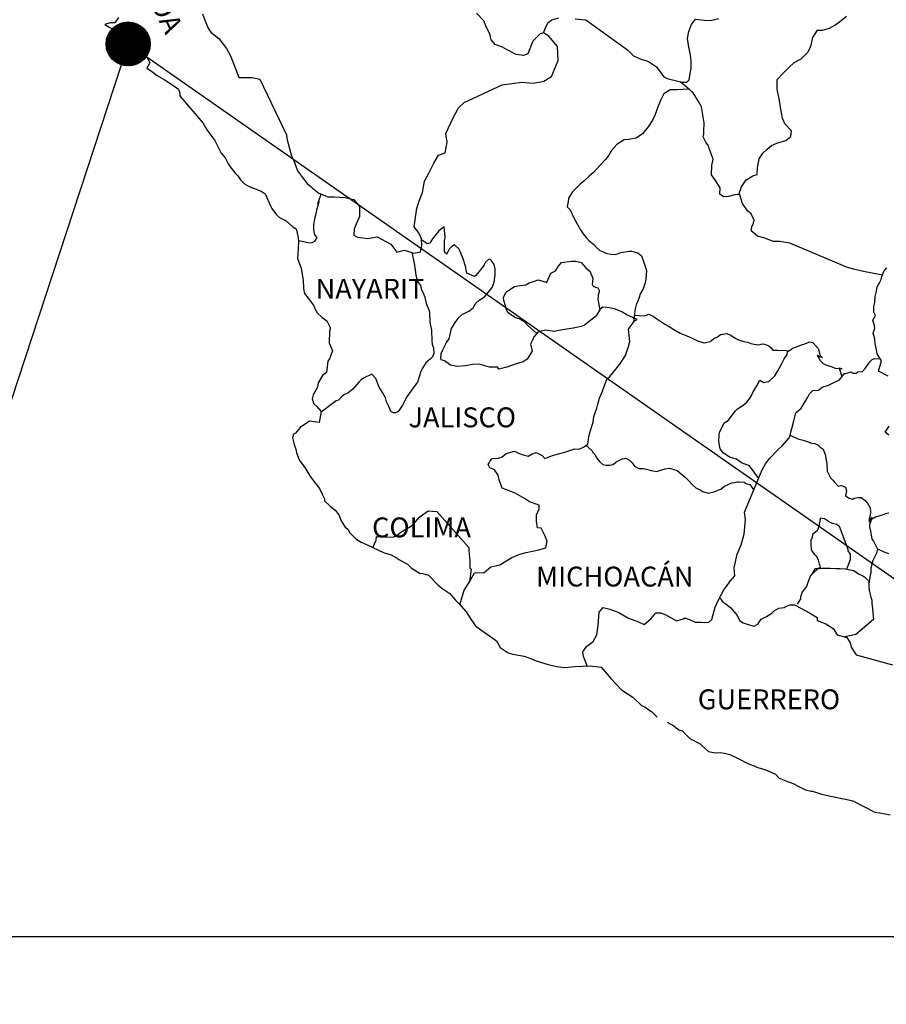
# Model space of a CAD drawing. Units: millimetres. Extents: x 253634 to 256034, y 2703757 to 2705557.
# Drawn here: x 255706 to 255810, y 2705191 to 2705310 of the extents above; entities that cross this region are included whole.
import ezdxf

# ---------------------------------------------------------------- set-up
doc = ezdxf.new("R2010")
doc.units = ezdxf.units.MM
doc.layers.add('Lomo', color=7, linetype='Continuous')
doc.layers.add('Pleamar Maxima', color=1, linetype='Continuous')
doc.styles.add('ROMANS', font='ROMANS', dxfattribs={"height": 0.2})
picture_1 = doc.add_image_def('image4.gif', size_in_pixel=(3178, 3242))

msp = doc.modelspace()

# ---------------------------------------------------------------- hatches: boundary and pattern name
at = {"layer": 'Lomo'}
h = msp.add_hatch(dxfattribs=at)
h.set_pattern_fill('ANSI31', scale=0.8, style=0)
h.set_pattern_definition([(45, (-125452.55885, 876297.88647), (-0.0707106781187, 0.0707106781187), [])])
edge = h.paths.add_edge_path()
edge.add_arc((255719.2, 2705307.2), 2.65, 0, 360)

# ---------------------------------------------------------------- linework, layer by layer
at = {"layer": 'Lomo', "color": 5, "linetype": 'Continuous'}
for p, q in [((255718.05, 2705310.4, 1.16), (255717.61, 2705309.76, 1.16)), ((255717.03, 2705309.76, 1.16), (255716.39, 2705309.56, 1.16)), ((255716.39, 2705309.56, 1.16), (255716.98, 2705309.17, 1.16)), ((255716.98, 2705309.17, 1.16), (255717.32, 2705309.02, 1.16)), ((255717.32, 2705309.76, 1.16), (255717.03, 2705309.76, 1.16)), ((255717.51, 2705309.76, 1.16), (255717.32, 2705309.76, 1.16)), ((255717.32, 2705309.02, 1.16), (255717.91, 2705308.58, 1.16)), ((255717.61, 2705309.76, 1.16), (255717.51, 2705309.76, 1.16)), ((255717.91, 2705308.58, 1.16), (255718.3, 2705308.23, 1.16)), ((255718.3, 2705308.23, 1.16), (255718.74, 2705307.94, 1.16)), ((255718.74, 2705307.94, 1.16), (255719.13, 2705307.74, 1.16)), ((255719.13, 2705307.74, 1.16), (255719.68, 2705307.2, 1.16)), ((255719.68, 2705307.2, 1.16), (255720.36, 2705306.31, 1.16)), ((255720.36, 2705306.31, 1.16), (255721.44, 2705305.62, 1.16)), ((255721.44, 2705305.62, 1.16), (255721.83, 2705304.98, 1.16)), ((255721.79, 2705304.83, 1.16), (255721.44, 2705304.29, 1.16)), ((255721.44, 2705304.29, 1.16), (255722.13, 2705303.84, 1.16)), ((255721.83, 2705304.98, 1.16), (255721.79, 2705304.83, 1.16)), ((255722.13, 2705303.84, 1.16), (255722.62, 2705303.45, 1.16)), ((255722.62, 2705303.45, 1.16), (255723.55, 2705302.9, 1.16)), ((255723.55, 2705302.9, 1.16), (255724.48, 2705302.32, 1.16)), ((255724.48, 2705302.32, 1.16), (255725.27, 2705301.77, 1.16)), ((255725.27, 2705301.77, 1.16), (255725.42, 2705301.28, 1.16)), ((255725.42, 2705301.28, 1.16), (255725.42, 2705300.98, 1.16)), ((255725.42, 2705300.98, 1.16), (255725.56, 2705300.79, 1.16)), ((255725.56, 2705300.79, 1.16), (255728.21, 2705297.68, 1.16)), ((255728.21, 2705297.68, 1.16), (255728.51, 2705297.14, 1.16)), ((255728.51, 2705297.14, 1.16), (255728.71, 2705296.8, 1.16)), ((255728.71, 2705296.8, 1.16), (255729.15, 2705296.2, 1.16)), ((255729.15, 2705296.2, 1.16), (255729.64, 2705295.57, 1.16)), ((255729.64, 2705295.57, 1.16), (255730.42, 2705294.03, 1.16)), ((255730.42, 2705294.03, 1.16), (255730.87, 2705293.49, 1.16)), ((255730.87, 2705293.49, 1.16), (255731.21, 2705292.85, 1.16)), ((255731.21, 2705292.85, 1.16), (255731.5, 2705292.41, 1.16)), ((255731.5, 2705292.41, 1.16), (255732.14, 2705291.61, 1.16)), ((255732.14, 2705291.61, 1.16), (255732.39, 2705291.32, 1.16)), ((255732.39, 2705291.32, 1.16), (255732.73, 2705290.83, 1.16)), ((255732.73, 2705290.83, 1.16), (255733.22, 2705290.34, 1.16)), ((255733.22, 2705290.34, 1.16), (255733.76, 2705290.04, 1.16)), ((255733.76, 2705290.04, 1.16), (255734.3, 2705289.84, 1.16)), ((255734.3, 2705289.84, 1.16), (255735.23, 2705289.45, 1.16)), ((255735.23, 2705289.45, 1.16), (255735.68, 2705289.15, 1.16)), ((255735.68, 2705289.15, 1.16), (255736.36, 2705287.62, 1.16)), ((255736.36, 2705287.62, 1.16), (255736.51, 2705287.38, 1.16)), ((255736.51, 2705287.38, 1.16), (255737.05, 2705286.63, 1.16)), ((255737.05, 2705286.63, 1.16), (255737.44, 2705286.29, 1.16)), ((255737.44, 2705286.29, 1.16), (255738.23, 2705285.9, 1.16)), ((255738.23, 2705285.9, 1.16), (255739.02, 2705285.16, 1.16)), ((255739.02, 2705285.16, 1.16), (255739.41, 2705284.91, 1.16)), ((255739.41, 2705284.91, 1.16), (255739.66, 2705283.88, 1.16)), ((255739.66, 2705283.88, 1.16), (255739.66, 2705283.68, 1.16)), ((255739.66, 2705283.68, 1.16), (255739.7, 2705283.53, 1.16)), ((255739.7, 2705283.53, 1.16), (255739.66, 2705282.49, 1.16)), ((255739.7, 2705283.53, 1.16), (255739.7, 2705283.53, 1.16)), ((255739.66, 2705282.49, 1.16), (255739.61, 2705281.36, 1.16)), ((255739.61, 2705281.36, 1.16), (255740.04, 2705280.18, 1.16)), ((255740.04, 2705280.18, 1.16), (255740.29, 2705278.69, 1.16)), ((255740.29, 2705278.69, 1.16), (255740.3, 2705277.76, 1.16)), ((255740.3, 2705277.76, 1.16), (255740.35, 2705277.46, 1.16)), ((255740.35, 2705277.46, 1.16), (255740.45, 2705277.12, 1.16)), ((255740.45, 2705277.12, 1.16), (255740.99, 2705276.43, 1.16)), ((255740.99, 2705276.43, 1.16), (255741.53, 2705275.73, 1.16)), ((255741.53, 2705275.73, 1.16), (255741.72, 2705275.24, 1.16)), ((255741.72, 2705275.24, 1.16), (255741.97, 2705274.8, 1.16)), ((255741.97, 2705274.8, 1.16), (255742.56, 2705274.26, 1.16)), ((255742.56, 2705274.26, 1.16), (255743.14, 2705273.86, 1.16)), ((255743.14, 2705273.86, 1.16), (255743.54, 2705273.02, 1.16)), ((255743.45, 2705272.58, 1.16), (255743.39, 2705271.2, 1.16)), ((255743.54, 2705272.82, 1.16), (255743.45, 2705272.58, 1.16)), ((255743.54, 2705273.02, 1.16), (255743.54, 2705272.82, 1.16)), ((255743.39, 2705271.2, 1.16), (255743.79, 2705270.21, 1.16)), ((255743.69, 2705269.92, 1.16), (255743.45, 2705269.28, 1.16)), ((255743.79, 2705270.21, 1.16), (255743.69, 2705269.92, 1.16)), ((255743.25, 2705268.97, 1.16), (255743.1, 2705267.6, 1.16)), ((255743.45, 2705269.28, 1.16), (255743.25, 2705268.97, 1.16)), ((255742.62, 2705267.25, 1.16), (255742.08, 2705266.36, 1.16)), ((255743.1, 2705267.6, 1.16), (255742.62, 2705267.25, 1.16)), ((255742.08, 2705266.36, 1.16), (255741.98, 2705265.86, 1.16)), ((255741.49, 2705264.93, 1.16), (255741.35, 2705264.43, 1.16)), ((255741.98, 2705265.86, 1.16), (255741.49, 2705264.93, 1.16)), ((255741.35, 2705264.43, 1.16), (255741.54, 2705263.85, 1.16)), ((255741.54, 2705263.85, 1.16), (255741.93, 2705263.5, 1.16)), ((255741.93, 2705263.5, 1.16), (255742.42, 2705262.91, 1.16)), ((255742.42, 2705262.91, 1.16), (255742.18, 2705261.58, 1.16)), ((255741.05, 2705261.77, 1.16), (255739.93, 2705260.98, 1.16)), ((255742.18, 2705261.58, 1.16), (255741.05, 2705261.77, 1.16)), ((255739.1, 2705260.19, 1.16), (255739, 2705259.75, 1.16)), ((255739.35, 2705260.29, 1.16), (255739.1, 2705260.19, 1.16)), ((255739.93, 2705260.98, 1.16), (255739.35, 2705260.29, 1.16)), ((255739.93, 2705260.98, 1.16), (255739.93, 2705260.98, 1.16)), ((255739, 2705259.75, 1.16), (255739.2, 2705258.95, 1.16)), ((255739.2, 2705258.95, 1.16), (255739.4, 2705258.36, 1.16)), ((255739.4, 2705258.36, 1.16), (255739.49, 2705257.97, 1.16)), ((255739.49, 2705257.97, 1.16), (255739.59, 2705257.62, 1.16)), ((255739.59, 2705257.62, 1.16), (255739.84, 2705257.03, 1.16)), ((255739.84, 2705257.03, 1.16), (255740.47, 2705256.15, 1.16)), ((255740.47, 2705256.15, 1.16), (255741.07, 2705255.16, 1.16)), ((255741.07, 2705255.16, 1.16), (255741.51, 2705254.57, 1.16)), ((255741.51, 2705254.57, 1.16), (255742.25, 2705253.63, 1.16)), ((255742.25, 2705253.63, 1.16), (255742.54, 2705252.94, 1.16)), ((255742.54, 2705252.94, 1.16), (255742.73, 2705252.64, 1.16)), ((255742.73, 2705252.64, 1.16), (255742.83, 2705252.4, 1.16)), ((255742.83, 2705252.4, 1.16), (255742.83, 2705252.15, 1.16)), ((255742.83, 2705252.15, 1.16), (255743.47, 2705251.56, 1.16)), ((255743.47, 2705251.56, 1.16), (255744.11, 2705251.02, 1.16)), ((255744.11, 2705251.02, 1.16), (255744.55, 2705250.47, 1.16)), ((255744.55, 2705250.47, 1.16), (255744.9, 2705249.68, 1.16)), ((255744.9, 2705249.68, 1.16), (255745.34, 2705249, 1.16)), ((255745.34, 2705249, 1.16), (255745.64, 2705248.75, 1.16)), ((255745.64, 2705248.75, 1.16), (255745.88, 2705248.3, 1.16)), ((255745.88, 2705248.3, 1.16), (255746.62, 2705247.56, 1.16)), ((255746.62, 2705247.56, 1.16), (255747.26, 2705247.17, 1.16)), ((255747.26, 2705247.17, 1.16), (255747.99, 2705246.87, 1.16)), ((255747.99, 2705246.87, 1.16), (255749.95, 2705245.94, 1.16)), ((255749.95, 2705245.94, 1.16), (255749.95, 2705245.94, 1.16)), ((255749.95, 2705245.94, 1.16), (255750.88, 2705245.64, 1.16)), ((255750.88, 2705245.64, 1.16), (255751.57, 2705245.25, 1.16)), ((255751.57, 2705245.25, 1.16), (255751.81, 2705245.1, 1.16)), ((255751.81, 2705245.1, 1.16), (255752.84, 2705244.51, 1.16)), ((255752.84, 2705244.51, 1.16), (255753.28, 2705244.07, 1.16)), ((255753.28, 2705244.07, 1.16), (255754.37, 2705243.38, 1.16)), ((255754.37, 2705243.38, 1.16), (255754.51, 2705243.42, 1.16)), ((255754.51, 2705243.42, 1.16), (255754.51, 2705243.42, 1.16)), ((255754.51, 2705243.42, 1.16), (255755.35, 2705243.18, 1.16)), ((255755.35, 2705243.18, 1.16), (255756.47, 2705242.05, 1.16)), ((255756.47, 2705242.05, 1.16), (255756.96, 2705241.65, 1.16)), ((255756.96, 2705241.65, 1.16), (255757.94, 2705240.97, 1.16)), ((255757.94, 2705240.97, 1.16), (255758.63, 2705240.17, 1.16)), ((255758.63, 2705240.17, 1.16), (255759.02, 2705239.78, 1.16)), ((255759.02, 2705239.78, 1.16), (255759.9, 2705238.79, 1.16)), ((255759.9, 2705238.79, 1.16), (255760.45, 2705237.91, 1.16)), ((255760.45, 2705237.91, 1.16), (255761.04, 2705237.11, 1.16)), ((255761.04, 2705237.11, 1.16), (255761.67, 2705236.62, 1.16)), ((255761.67, 2705236.62, 1.16), (255762.46, 2705236.03, 1.16)), ((255762.46, 2705236.03, 1.16), (255763.54, 2705235.29, 1.16)), ((255763.54, 2705235.29, 1.16), (255763.98, 2705234.5, 1.16)), ((255763.98, 2705234.5, 1.16), (255764.96, 2705233.86, 1.16)), ((255764.96, 2705233.86, 1.16), (255765.5, 2705233.67, 1.16)), ((255765.5, 2705233.67, 1.16), (255766.87, 2705233.42, 1.16)), ((255766.87, 2705233.42, 1.16), (255767.75, 2705233.12, 1.16)), ((255767.75, 2705233.12, 1.16), (255768.34, 2705232.88, 1.16)), ((255768.34, 2705232.88, 1.16), (255769.77, 2705232.44, 1.16)), ((255769.77, 2705232.44, 1.16), (255770.8, 2705232.19, 1.16)), ((255770.8, 2705232.19, 1.16), (255771.72, 2705232.09, 1.16)), ((255771.72, 2705232.09, 1.16), (255773, 2705232.19, 1.16)), ((255773, 2705232.19, 1.16), (255774.81, 2705232.29, 1.16)), ((255774.81, 2705232.29, 1.16), (255776.14, 2705232.1, 1.16)), ((255776.14, 2705232.1, 1.16), (255776.87, 2705231.26, 1.16)), ((255776.87, 2705231.26, 1.16), (255777.31, 2705230.76, 1.16)), ((255777.31, 2705230.76, 1.16), (255778.59, 2705229.39, 1.16)), ((255778.59, 2705229.39, 1.16), (255779.96, 2705228.5, 1.16)), ((255779.96, 2705228.5, 1.16), (255780.99, 2705227.51, 1.16)), ((255780.99, 2705227.51, 1.16), (255781.39, 2705227.32, 1.16)), ((255781.39, 2705227.32, 1.16), (255781.39, 2705227.32, 1.16)), ((255781.39, 2705227.32, 1.16), (255781.78, 2705227.07, 1.16)), ((255781.78, 2705227.07, 1.16), (255782.22, 2705226.77, 1.16)), ((255782.22, 2705226.77, 1.16), (255782.31, 2705226.67, 1.16)), ((255782.31, 2705226.67, 1.16), (255782.46, 2705226.52, 1.16)), ((255782.46, 2705226.52, 1.16), (255782.91, 2705226.09, 1.16)), ((255784.08, 2705225.49, 1.16), (255784.91, 2705225.05, 1.16)), ((255784.91, 2705225.05, 1.16), (255785.16, 2705224.8, 1.16)), ((255785.16, 2705224.8, 1.16), (255785.46, 2705224.61, 1.16)), ((255785.46, 2705224.61, 1.16), (255785.51, 2705224.56, 1.16)), ((255785.51, 2705224.56, 1.16), (255785.9, 2705224.46, 1.16)), ((255785.9, 2705224.46, 1.16), (255786.83, 2705223.52, 1.16)), ((255786.83, 2705223.52, 1.16), (255788.05, 2705222.88, 1.16)), ((255788.05, 2705222.88, 1.16), (255788.3, 2705222.63, 1.16)), ((255788.3, 2705222.63, 1.16), (255789.09, 2705221.95, 1.16)), ((255789.09, 2705221.95, 1.16), (255789.87, 2705221.8, 1.16)), ((255789.87, 2705221.8, 1.16), (255790.46, 2705221.85, 1.16)), ((255790.46, 2705221.85, 1.16), (255791, 2705221.75, 1.16)), ((255791, 2705221.75, 1.16), (255791.63, 2705221.6, 1.16)), ((255791.63, 2705221.6, 1.16), (255792.71, 2705221.06, 1.16)), ((255792.71, 2705221.06, 1.16), (255793.79, 2705220.52, 1.16)), ((255793.79, 2705220.52, 1.16), (255794.77, 2705220.13, 1.16)), ((255794.77, 2705220.13, 1.16), (255794.87, 2705220.08, 1.16)), ((255794.87, 2705220.08, 1.16), (255795.85, 2705219.78, 1.16)), ((255795.85, 2705219.78, 1.16), (255797.12, 2705219.24, 1.16)), ((255797.12, 2705219.24, 1.16), (255797.57, 2705218.75, 1.16)), ((255797.57, 2705218.75, 1.16), (255798.6, 2705218.35, 1.16)), ((255798.6, 2705218.35, 1.16), (255799.28, 2705218.11, 1.16)), ((255799.28, 2705218.11, 1.16), (255800.02, 2705217.71, 1.16)), ((255800.02, 2705217.71, 1.16), (255800.75, 2705217.32, 1.16)), ((255800.75, 2705217.32, 1.16), (255801.44, 2705217.17, 1.16)), ((255801.44, 2705217.17, 1.16), (255801.59, 2705217.17, 1.16)), ((255801.59, 2705217.17, 1.16), (255802.57, 2705216.87, 1.16)), ((255802.57, 2705216.87, 1.16), (255803.6, 2705216.63, 1.16)), ((255803.6, 2705216.63, 1.16), (255805.56, 2705216.19, 1.16)), ((255805.56, 2705216.19, 1.16), (255806.44, 2705215.99, 1.16)), ((255806.44, 2705215.99, 1.16), (255809.09, 2705214.66, 1.16)), ((255809.09, 2705214.66, 1.16), (255809.68, 2705214.56, 1.16)), ((255809.68, 2705214.56, 1.16), (255810.95, 2705214.31, 1.16))]:
    msp.add_line(p, q, dxfattribs=at)
at = {"layer": 'Lomo'}
for q in [(255683.92, 2705199.67), (255873.15, 2705199.67)]:
    msp.add_line((255719.2, 2705307.2, 1.16), q, dxfattribs=at)
at = {"layer": 'Lomo', "color": 7, "linetype": 'Continuous'}
for p, q in [((255757.23, 2705285.18, 1.16), (255756.59, 2705284.68, 1.16)), ((255757.38, 2705283.94, 1.16), (255757.23, 2705285.18, 1.16)), ((255756.15, 2705284.14, 1.16), (255755.85, 2705283.74, 1.16)), ((255756.59, 2705284.68, 1.16), (255756.15, 2705284.14, 1.16)), ((255757.27, 2705283.4, 1.16), (255757.38, 2705283.94, 1.16)), ((255755.21, 2705283.11, 1.16), (255754.53, 2705283.6, 1.16)), ((255755.51, 2705283.2, 1.16), (255755.21, 2705283.11, 1.16)), ((255755.66, 2705283.4, 1.16), (255755.51, 2705283.2, 1.16)), ((255755.85, 2705283.74, 1.16), (255755.66, 2705283.4, 1.16)), ((255757.27, 2705282.9, 1.16), (255757.27, 2705283.4, 1.16)), ((255757.27, 2705282.12, 1.16), (255757.27, 2705282.9, 1.16)), ((255758.16, 2705282.8, 1.16), (255757.87, 2705282.46, 1.16)), ((255758.5, 2705283.01, 1.16), (255758.16, 2705282.8, 1.16)), ((255759.05, 2705282.46, 1.16), (255758.5, 2705283.01, 1.16)), ((255757.57, 2705281.87, 1.16), (255757.27, 2705282.12, 1.16)), ((255757.87, 2705282.46, 1.16), (255757.57, 2705281.92, 1.16)), ((255757.57, 2705281.92, 1.16), (255757.57, 2705281.87, 1.16)), ((255759.54, 2705281.33, 1.16), (255759.05, 2705282.46, 1.16)), ((255759.83, 2705280.44, 1.16), (255759.54, 2705281.33, 1.16)), ((255759.98, 2705279.6, 1.16), (255759.83, 2705280.44, 1.16)), ((255762.05, 2705280.58, 1.16), (255761.74, 2705280.14, 1.16)), ((255762.24, 2705280.92, 1.16), (255762.05, 2705280.58, 1.16)), ((255762.58, 2705281.22, 1.16), (255762.24, 2705280.92, 1.16)), ((255762.73, 2705281.27, 1.16), (255762.58, 2705281.22, 1.16)), ((255762.97, 2705281.02, 1.16), (255762.73, 2705281.27, 1.16)), ((255763.27, 2705280.63, 1.16), (255762.97, 2705281.02, 1.16)), ((255763.37, 2705280.09, 1.16), (255763.27, 2705280.63, 1.16)), ((255760.92, 2705279.2, 1.16), (255759.98, 2705279.6, 1.16)), ((255761.11, 2705279.35, 1.16), (255760.92, 2705279.2, 1.16)), ((255761.74, 2705280.14, 1.16), (255761.11, 2705279.35, 1.16)), ((255763.28, 2705278.51, 1.16), (255763.37, 2705279.4, 1.16)), ((255763.37, 2705279.4, 1.16), (255763.37, 2705280.09, 1.16)), ((255763.03, 2705277.86, 1.16), (255763.28, 2705278.51, 1.16)), ((255761.45, 2705276.35, 1.16), (255762.09, 2705276.74, 1.16)), ((255762.09, 2705276.74, 1.16), (255762.34, 2705277.03, 1.16)), ((255762.34, 2705277.03, 1.16), (255763.03, 2705277.86, 1.16)), ((255760.72, 2705275.41, 1.16), (255761.07, 2705275.95, 1.16)), ((255761.07, 2705275.95, 1.16), (255761.45, 2705276.35, 1.16)), ((255759.06, 2705274.28, 1.16), (255759.4, 2705274.62, 1.16)), ((255759.4, 2705274.62, 1.16), (255760.23, 2705275.02, 1.16)), ((255760.23, 2705275.02, 1.16), (255760.72, 2705275.41, 1.16)), ((255775.45, 2705274.35, 1.16), (255774.13, 2705273.32, 1.16)), ((255775.65, 2705274.65, 1.16), (255775.45, 2705274.35, 1.16)), ((255776.04, 2705275.24, 1.16), (255775.65, 2705274.65, 1.16)), ((255776.34, 2705275.48, 1.16), (255776.04, 2705275.24, 1.16)), ((255776.88, 2705275.43, 1.16), (255776.34, 2705275.48, 1.16)), ((255777.76, 2705275.28, 1.16), (255776.88, 2705275.43, 1.16)), ((255778.64, 2705274.93, 1.16), (255777.76, 2705275.28, 1.16)), ((255779.14, 2705274.59, 1.16), (255778.64, 2705274.93, 1.16)), ((255780.47, 2705273.99, 1.16), (255779.14, 2705274.59, 1.16)), ((255758.12, 2705272.9, 1.16), (255758.56, 2705273.64, 1.16)), ((255758.56, 2705273.64, 1.16), (255759.06, 2705274.28, 1.16)), ((255773.74, 2705273.17, 1.16), (255773.19, 2705273.02, 1.16)), ((255774.13, 2705273.32, 1.16), (255773.74, 2705273.17, 1.16)), ((255774.13, 2705273.32, 1.16), (255774.13, 2705273.32, 1.16)), ((255779.43, 2705272.82, 1.16), (255780.17, 2705273.85, 1.16)), ((255780.17, 2705273.85, 1.16), (255780.47, 2705273.99, 1.16)), ((255757.83, 2705271.66, 1.16), (255758.12, 2705272.9, 1.16)), ((255768.09, 2705271.94, 1.16), (255768.04, 2705271.9, 1.16)), ((255768.53, 2705272.49, 1.16), (255768.09, 2705271.94, 1.16)), ((255768.73, 2705272.54, 1.16), (255768.53, 2705272.49, 1.16)), ((255769.47, 2705272.73, 1.16), (255768.73, 2705272.54, 1.16)), ((255770.49, 2705272.54, 1.16), (255769.47, 2705272.73, 1.16)), ((255771.04, 2705272.68, 1.16), (255770.49, 2705272.54, 1.16)), ((255771.77, 2705272.78, 1.16), (255771.04, 2705272.68, 1.16)), ((255772.76, 2705272.97, 1.16), (255771.77, 2705272.78, 1.16)), ((255773.19, 2705273.02, 1.16), (255772.76, 2705272.97, 1.16)), ((255779.59, 2705271.34, 1.16), (255779.43, 2705272.82, 1.16)), ((255757.29, 2705270.73, 1.16), (255757.53, 2705271.22, 1.16)), ((255757.53, 2705271.22, 1.16), (255757.83, 2705271.66, 1.16)), ((255767.94, 2705271.6, 1.16), (255767.65, 2705271.01, 1.16)), ((255767.65, 2705271.01, 1.16), (255767.7, 2705270.86, 1.16)), ((255767.7, 2705270.86, 1.16), (255767.85, 2705270.17, 1.16)), ((255768.04, 2705271.9, 1.16), (255767.94, 2705271.6, 1.16)), ((255779.43, 2705270.75, 1.16), (255779.59, 2705271.34, 1.16)), ((255756.84, 2705269.4, 1.16), (255756.89, 2705269.75, 1.16)), ((255756.89, 2705269.89, 1.16), (255757.04, 2705270.28, 1.16)), ((255756.89, 2705269.75, 1.16), (255756.89, 2705269.89, 1.16)), ((255757.04, 2705270.28, 1.16), (255757.29, 2705270.73, 1.16)), ((255767.85, 2705270.17, 1.16), (255767.26, 2705269.24, 1.16)), ((255778.41, 2705268.62, 1.16), (255779.09, 2705269.66, 1.16)), ((255779.09, 2705269.66, 1.16), (255779.43, 2705270.75, 1.16)), ((255756.89, 2705269.15, 1.16), (255756.84, 2705269.4, 1.16)), ((255757.29, 2705269.01, 1.16), (255756.89, 2705269.15, 1.16)), ((255758.03, 2705268.51, 1.16), (255757.29, 2705269.01, 1.16)), ((255758.76, 2705268.32, 1.16), (255758.03, 2705268.51, 1.16)), ((255759.79, 2705268.41, 1.16), (255758.76, 2705268.32, 1.16)), ((255760.68, 2705268.56, 1.16), (255759.79, 2705268.41, 1.16)), ((255761.51, 2705268.6, 1.16), (255760.68, 2705268.56, 1.16)), ((255762.15, 2705268.4, 1.16), (255761.51, 2705268.6, 1.16)), ((255762.69, 2705268.26, 1.16), (255762.15, 2705268.4, 1.16)), ((255766.03, 2705268.7, 1.16), (255764.8, 2705268.26, 1.16)), ((255766.76, 2705268.89, 1.16), (255766.03, 2705268.7, 1.16)), ((255767.26, 2705269.24, 1.16), (255766.76, 2705268.89, 1.16)), ((255777.92, 2705268.03, 1.16), (255778.41, 2705268.62, 1.16)), ((255763.67, 2705268.26, 1.16), (255762.69, 2705268.26, 1.16)), ((255763.82, 2705268.01, 1.16), (255763.67, 2705268.26, 1.16)), ((255763.67, 2705268.26, 1.16), (255763.67, 2705268.26, 1.16)), ((255764.8, 2705268.26, 1.16), (255763.82, 2705268.01, 1.16)), ((255777.18, 2705267.15, 1.16), (255777.92, 2705268.03, 1.16)), ((255776.3, 2705265.38, 1.16), (255776.74, 2705266.61, 1.16)), ((255776.74, 2705266.61, 1.16), (255776.93, 2705266.9, 1.16)), ((255776.93, 2705266.9, 1.16), (255777.18, 2705267.15, 1.16)), ((255775.95, 2705264.54, 1.16), (255776.3, 2705265.38, 1.16)), ((255775.61, 2705263.3, 1.16), (255775.75, 2705263.8, 1.16)), ((255775.75, 2705263.8, 1.16), (255775.95, 2705264.54, 1.16)), ((255775.27, 2705262.32, 1.16), (255775.61, 2705263.3, 1.16)), ((255774.83, 2705260.5, 1.16), (255775.17, 2705261.63, 1.16)), ((255775.17, 2705261.63, 1.16), (255775.27, 2705262.32, 1.16)), ((255774.68, 2705259.81, 1.16), (255774.83, 2705260.5, 1.16)), ((255774.04, 2705258.63, 1.16), (255774.53, 2705258.97, 1.16)), ((255774.53, 2705258.97, 1.16), (255774.68, 2705259.81, 1.16)), ((255764.22, 2705257.46, 1.16), (255764.71, 2705257.85, 1.16)), ((255764.71, 2705257.85, 1.16), (255765.7, 2705258.15, 1.16)), ((255765.7, 2705258.15, 1.16), (255766.19, 2705257.9, 1.16)), ((255766.19, 2705257.9, 1.16), (255766.77, 2705257.7, 1.16)), ((255767.36, 2705257.55, 1.16), (255767.86, 2705257.8, 1.16)), ((255767.86, 2705257.8, 1.16), (255768.34, 2705257.99, 1.16)), ((255768.34, 2705257.99, 1.16), (255769.03, 2705257.6, 1.16)), ((255770.41, 2705257.64, 1.16), (255770.75, 2705257.75, 1.16)), ((255770.75, 2705257.75, 1.16), (255771.88, 2705258.04, 1.16)), ((255771.88, 2705258.04, 1.16), (255772.96, 2705258.43, 1.16)), ((255772.96, 2705258.43, 1.16), (255773.45, 2705258.38, 1.16)), ((255773.45, 2705258.38, 1.16), (255774.04, 2705258.63, 1.16)), ((255762.55, 2705256.52, 1.16), (255762.65, 2705256.72, 1.16)), ((255762.75, 2705256.13, 1.16), (255762.55, 2705256.52, 1.16)), ((255762.65, 2705256.72, 1.16), (255762.8, 2705256.97, 1.16)), ((255762.8, 2705256.97, 1.16), (255763.04, 2705257.26, 1.16)), ((255763.04, 2705257.26, 1.16), (255763.73, 2705257.31, 1.16)), ((255763.73, 2705257.31, 1.16), (255764.22, 2705257.46, 1.16)), ((255766.77, 2705257.7, 1.16), (255767.36, 2705257.55, 1.16)), ((255769.03, 2705257.6, 1.16), (255769.38, 2705257.25, 1.16)), ((255769.38, 2705257.25, 1.16), (255769.97, 2705257.5, 1.16)), ((255769.97, 2705257.5, 1.16), (255770.41, 2705257.64, 1.16)), ((255763.29, 2705255.88, 1.16), (255762.75, 2705256.13, 1.16)), ((255763.73, 2705255.24, 1.16), (255763.29, 2705255.88, 1.16)), ((255763.88, 2705254.7, 1.16), (255763.73, 2705255.24, 1.16)), ((255764.22, 2705253.66, 1.16), (255763.88, 2705254.7, 1.16)), ((255765.8, 2705253.07, 1.16), (255764.22, 2705253.66, 1.16)), ((255766.92, 2705252.42, 1.16), (255765.8, 2705253.07, 1.16)), ((255767.52, 2705252.03, 1.16), (255766.92, 2705252.42, 1.16)), ((255768.69, 2705251.63, 1.16), (255767.52, 2705252.03, 1.16)), ((255754.65, 2705250.47, 1.16), (255755.34, 2705250.96, 1.16)), ((255755.34, 2705250.96, 1.16), (255756.37, 2705250.86, 1.16)), ((255756.37, 2705250.86, 1.16), (255760.2, 2705246.52, 1.16)), ((255768.35, 2705250.45, 1.16), (255768.69, 2705251.19, 1.16)), ((255768.69, 2705251.19, 1.16), (255768.69, 2705251.63, 1.16)), ((255753.32, 2705249.14, 1.16), (255753.77, 2705249.59, 1.16)), ((255753.77, 2705249.59, 1.16), (255754.3, 2705250.23, 1.16)), ((255754.3, 2705250.23, 1.16), (255754.65, 2705250.47, 1.16)), ((255768.35, 2705249.71, 1.16), (255768.35, 2705250.45, 1.16)), ((255768.5, 2705248.92, 1.16), (255768.35, 2705249.71, 1.16)), ((255751.56, 2705247.96, 1.16), (255752.05, 2705248.36, 1.16)), ((255752.05, 2705248.36, 1.16), (255752.64, 2705248.75, 1.16)), ((255752.64, 2705248.75, 1.16), (255753.32, 2705249.14, 1.16)), ((255768.94, 2705248.87, 1.16), (255768.5, 2705248.92, 1.16)), ((255769.38, 2705247.98, 1.16), (255768.94, 2705248.87, 1.16)), ((255748.67, 2705246.55, 1.16), (255749.06, 2705247.42, 1.16)), ((255749.06, 2705247.42, 1.16), (255749.1, 2705247.87, 1.16)), ((255749.1, 2705247.87, 1.16), (255749.74, 2705247.82, 1.16)), ((255749.74, 2705247.82, 1.16), (255750.38, 2705247.82, 1.16)), ((255750.38, 2705247.82, 1.16), (255751.11, 2705247.77, 1.16)), ((255751.11, 2705247.77, 1.16), (255751.56, 2705247.96, 1.16)), ((255769.63, 2705247.3, 1.16), (255769.38, 2705247.98, 1.16)), ((255769.49, 2705246.5, 1.16), (255769.63, 2705247.3, 1.16)), ((255760.2, 2705246.52, 1.16), (255760.2, 2705246.17, 1.16)), ((255760.2, 2705246.17, 1.16), (255760.25, 2705245.78, 1.16)), ((255766.34, 2705245.72, 1.16), (255767.13, 2705245.92, 1.16)), ((255767.13, 2705245.92, 1.16), (255768.65, 2705246.26, 1.16)), ((255768.65, 2705246.26, 1.16), (255769.49, 2705246.5, 1.16)), ((255760.25, 2705245.78, 1.16), (255760.3, 2705245.29, 1.16)), ((255760.3, 2705245.29, 1.16), (255760.35, 2705244.99, 1.16)), ((255760.35, 2705244.99, 1.16), (255760.35, 2705244.8, 1.16)), ((255760.35, 2705244.8, 1.16), (255760.35, 2705244.1, 1.16)), ((255763.93, 2705244.45, 1.16), (255765.41, 2705245.33, 1.16)), ((255765.41, 2705245.33, 1.16), (255766.34, 2705245.72, 1.16)), ((255760.5, 2705243.91, 1.16), (255760.31, 2705242.44, 1.16)), ((255760.35, 2705244.1, 1.16), (255760.5, 2705243.91, 1.16)), ((255760.89, 2705243.46, 1.16), (255762.07, 2705243.51, 1.16)), ((255762.07, 2705243.51, 1.16), (255762.85, 2705244.2, 1.16)), ((255762.85, 2705244.2, 1.16), (255763.93, 2705244.45, 1.16)), ((255759.67, 2705241.4, 1.16), (255760.25, 2705242.33, 1.16)), ((255760.25, 2705242.33, 1.16), (255760.89, 2705243.46, 1.16)), ((255759.14, 2705239.64, 1.16), (255759.67, 2705241.4, 1.16))]:
    msp.add_line(p, q, dxfattribs=at)
at = {"layer": 'Lomo', "color": 7, "linetype": 'Continuous', "elevation": 1.16}
for points in [[(255728.14, 2705310.81), (255728.53, 2705309.87), (255728.87, 2705309.03), (255729.17, 2705308.64), (255730.1, 2705307.84), (255731.04, 2705306.66), (255731.52, 2705305.77), (255732.07, 2705304.34), (255732.51, 2705303.15), (255734.13, 2705303.15), (255735.07, 2705302.96), (255738.26, 2705296.24), (255738.31, 2705295.8), (255738.61, 2705294.62), (255738.86, 2705293.73), (255739.14, 2705293.14), (255739.59, 2705291.9), (255740.18, 2705291.12), (255740.77, 2705290.38), (255741.21, 2705290.03), (255741.36, 2705289.88), (255742.15, 2705289.24), (255743.28, 2705288.79), (255744.01, 2705288.79), (255745.29, 2705288.69), (255746.38, 2705288.44), (255747.06, 2705287.6), (255747.06, 2705286.42), (255746.42, 2705284.94), (255746.38, 2705284.15), (255746.82, 2705283.91), (255748.04, 2705283.76), (255749.17, 2705283.95), (255750.84, 2705283.07), (255751.53, 2705282.13), (255752.46, 2705282.37), (255753.59, 2705281.98), (255754.38, 2705282.17), (255754.57, 2705282.91), (255754.53, 2705283.74), (255754.18, 2705284.44), (255753.64, 2705285.18), (255753.94, 2705287.4), (255754.28, 2705288.38), (255754.62, 2705289.32), (255754.87, 2705290.65), (255755.41, 2705291.63), (255755.99, 2705292.82), (255756.58, 2705293.8), (255757.37, 2705294.09), (255757.61, 2705295.38), (255757.46, 2705296.41), (255758.34, 2705298.29), (255758.99, 2705299.52), (255759.67, 2705300.16), (255761.29, 2705300.89), (255762.57, 2705301.53), (255764.24, 2705302.27), (255766.54, 2705302.61), (255768.02, 2705302.46), (255769.24, 2705302.7), (255770.18, 2705303.29), (255770.96, 2705305.22), (255770.91, 2705306.9), (255769.83, 2705308.12), (255769.19, 2705308.52), (255768.8, 2705308.42), (255767.91, 2705307.53), (255767.33, 2705306.01), (255766.79, 2705305.81), (255765.9, 2705305.91), (255764.82, 2705306.51), (255764.28, 2705306.8), (255763.4, 2705307.15), (255762.91, 2705307.69), (255762.76, 2705308.43), (255762.76, 2705308.43), (255762.36, 2705309.17), (255762.03, 2705309.97), (255761.14, 2705310.9)], [(255769.19, 2705308.52), (255769.54, 2705309.36), (255769.78, 2705309.8), (255770.22, 2705310.1), (255771.06, 2705310.34)], [(255773.02, 2705310.24), (255774.3, 2705310.09), (255779.31, 2705306.49), (255780.05, 2705305.75), (255780.84, 2705305.4), (255781.86, 2705305.1), (255782.8, 2705304.46), (255783.64, 2705303.27), (255784.08, 2705303.02), (255784.91, 2705302.83), (255785.55, 2705302.68), (255785.9, 2705302.58), (255786.48, 2705302.58), (255786.73, 2705302.88), (255786.88, 2705303.66), (255786.97, 2705304.25), (255786.97, 2705305.09), (255786.92, 2705305.88), (255786.72, 2705306.81), (255786.53, 2705307.86), (255786.72, 2705308.7), (255787.02, 2705309.53), (255787.51, 2705310.17), (255788.54, 2705310.07), (255789.28, 2705310.02), (255790.31, 2705310.26)], [(255792.73, 2705289.05), (255793.03, 2705289.99), (255793.61, 2705290.83), (255794.4, 2705291.32), (255794.94, 2705291.47), (255794.99, 2705292.26), (255795.18, 2705293.35), (255795.63, 2705294.03), (255796.12, 2705294.53), (255796.65, 2705294.97), (255797.29, 2705295.26), (255798.37, 2705295.56), (255798.97, 2705296.06), (255799.06, 2705296.74), (255798.27, 2705297.58), (255797.98, 2705298.27), (255797.78, 2705299.36), (255797.64, 2705300.39), (255797.34, 2705301.77), (255797.34, 2705302.9), (255798.12, 2705303.74), (255798.76, 2705304.38), (255799.4, 2705304.97), (255800.23, 2705305.42), (255801.02, 2705306.2), (255801.41, 2705306.9), (255801.65, 2705307.98), (255802.19, 2705308.86), (255802.78, 2705308.86), (255803.62, 2705309.11), (255804.3, 2705309.46), (255804.85, 2705309.85), (255805.68, 2705310.53)], [(255786.74, 2705301.77), (255785.26, 2705301.69), (255784.47, 2705301.69), (255783.68, 2705301.2), (255783.34, 2705300.46), (255783, 2705299.72), (255782.66, 2705298.69), (255782.31, 2705298), (255781.82, 2705297.21), (255781.14, 2705296.38), (255780.35, 2705295.83), (255779.46, 2705295.69), (255778.93, 2705295.64), (255778.04, 2705295.1), (255777.4, 2705294.36), (255777.07, 2705293.82), (255776.67, 2705293.27), (255776.03, 2705292.59), (255775.24, 2705291.7), (255774.75, 2705291.3), (255774.07, 2705290.67), (255773.62, 2705290.32), (255772.69, 2705289.39), (255772.2, 2705288.6), (255772.2, 2705288.46), (255772.06, 2705287.57), (255772.4, 2705287.22), (255772.89, 2705286.18), (255773.29, 2705285.44), (255773.68, 2705284.8), (255773.97, 2705284.31), (255774.36, 2705283.87), (255774.66, 2705283.52), (255775.25, 2705283.03), (255775.6, 2705282.68), (255775.99, 2705282.33), (255776.38, 2705282.14), (255776.82, 2705281.94), (255777.36, 2705281.89), (255777.91, 2705281.84), (255778.5, 2705282.08), (255779.52, 2705282.23), (255779.82, 2705282.23), (255780.56, 2705282.03), (255781, 2705281.69), (255781.2, 2705281.1), (255781.59, 2705279.91), (255781.54, 2705278.87), (255781.39, 2705278.28), (255781.2, 2705277.69), (255780.8, 2705277), (255780.75, 2705276.76), (255780.47, 2705276.02), (255780.41, 2705275.92), (255780.26, 2705275.28), (255780.06, 2705273.7)], [(255810.01, 2705279.36), (255807.72, 2705279.77), (255806.69, 2705280.02), (255805.8, 2705280.26), (255798.87, 2705283.19), (255797.65, 2705283.39), (255796.91, 2705283.39), (255795.73, 2705283.83), (255794.99, 2705284.03), (255794.21, 2705284.67), (255794.3, 2705285.16), (255794.5, 2705285.61), (255794.55, 2705285.96), (255794.21, 2705286.74), (255793.76, 2705287.09), (255793.17, 2705287.98), (255792.83, 2705289.01), (255792.88, 2705289.06), (255792.24, 2705289.01), (255791.5, 2705288.82), (255790.86, 2705288.77), (255790.42, 2705289.11), (255790.47, 2705289.85), (255789.93, 2705290.74), (255789.44, 2705291.43), (255789.48, 2705292.57), (255789.63, 2705293.31), (255789.14, 2705294.59), (255789.09, 2705294.93), (255788.75, 2705295.38), (255788.45, 2705296.02), (255788.5, 2705296.36), (255788.5, 2705296.66), (255788.55, 2705297.7), (255788.21, 2705299.62), (255788.05, 2705299.96), (255787.22, 2705301.3), (255787.07, 2705301.45), (255786.83, 2705301.69), (255785.67, 2705302.65)], [(255739.7, 2705283.53), (255741.12, 2705283.23), (255741.37, 2705283.27), (255741.66, 2705283.42), (255741.95, 2705283.87), (255741.66, 2705284.21), (255741.56, 2705284.8), (255741.56, 2705285.34), (255741.61, 2705285.74), (255741.66, 2705286.04), (255741.7, 2705286.33), (255741.86, 2705286.92), (255741.95, 2705287.37), (255742.2, 2705288.21), (255742.05, 2705287.96), (255742.44, 2705289.12)], [(255753.36, 2705282.06), (255753.65, 2705280.79), (255753.74, 2705279.95), (255753.84, 2705279.36), (255754.04, 2705278.57), (255754.39, 2705278.08), (255754.48, 2705277.64), (255754.68, 2705277.29), (255754.92, 2705276.7), (255755.07, 2705275.91), (255755.32, 2705275.36), (255755.47, 2705274.92), (255755.51, 2705273.69), (255755.72, 2705272.7), (255755.76, 2705271.42), (255755.81, 2705271.02), (255755.96, 2705270.58), (255756.01, 2705269.94), (255755.86, 2705269.5), (255755.62, 2705269.25), (255755.03, 2705268.77), (255754.64, 2705268.12), (255754.44, 2705267.73), (255754.05, 2705266.45), (255753.51, 2705265.76), (255752.77, 2705264.67), (255752.23, 2705263.69), (255751.85, 2705263.09), (255751.69, 2705262.9), (255751.4, 2705262.75), (255751.15, 2705262.75), (255750.81, 2705262.9), (255750.62, 2705263.44), (255750.32, 2705264.08), (255750.17, 2705264.58), (255749.82, 2705265.22), (255749.43, 2705265.86), (255749.04, 2705266.9), (255748.55, 2705267.4), (255747.52, 2705266.95), (255747.27, 2705266.75), (255746.98, 2705266.45), (255746.24, 2705265.62), (255745.66, 2705265.13), (255745.26, 2705264.98), (255744.92, 2705264.73), (255744.52, 2705264.29), (255744.23, 2705264.2), (255743.64, 2705263.75), (255742.4, 2705262.79)], [(255768.4, 2705272.32), (255767.3, 2705273.33), (255766.91, 2705273.72), (255766.27, 2705274.07), (255765.83, 2705274.22), (255765.34, 2705274.51), (255764.9, 2705274.86), (255764.7, 2705275.3), (255764.65, 2705275.65), (255764.45, 2705276.29), (255764.4, 2705276.64), (255764.69, 2705277.27), (255764.79, 2705277.37), (255765.04, 2705277.52), (255765.73, 2705277.96), (255766.41, 2705278.11), (255767.1, 2705278.16), (255767.5, 2705278.4), (255767.89, 2705278.55), (255768.58, 2705278.8), (255769.01, 2705278.65), (255769.47, 2705278.5), (255769.56, 2705278.4), (255769.75, 2705278.85), (255770.1, 2705279.59), (255770.64, 2705279.87), (255771.03, 2705280.42), (255771.37, 2705280.86), (255772.6, 2705281.01), (255773.09, 2705281.01), (255773.73, 2705280.86), (255774.32, 2705280.22), (255774.81, 2705279.77), (255774.96, 2705279.38), (255775.16, 2705279.03), (255775.1, 2705278.59), (255775.06, 2705278.25), (255775.2, 2705278), (255775.45, 2705277.9), (255775.75, 2705277.8), (255775.9, 2705277.5), (255775.9, 2705277.35), (255775.8, 2705276.96), (255775.8, 2705276.81), (255775.75, 2705276.47), (255775.97, 2705275.12)], [(255810.72, 2705267.19), (255809.54, 2705267.79), (255809.89, 2705269.02), (255809.39, 2705269.86), (255809.29, 2705270.35), (255809.15, 2705271.09), (255809.09, 2705271.68), (255808.9, 2705272.37), (255809.09, 2705272.97), (255809, 2705273.41), (255808.85, 2705273.91), (255809.19, 2705274.49), (255808.99, 2705274.89), (255808.99, 2705275.53), (255809.09, 2705276.07), (255809.14, 2705276.76), (255809.29, 2705277.4), (255809.39, 2705277.95), (255809.68, 2705278.49), (255809.88, 2705278.83), (255809.93, 2705279.18), (255810.17, 2705279.77), (255810.32, 2705279.96), (255810.56, 2705280.21)], [(255780.17, 2705274.52), (255781.35, 2705274.44), (255781.89, 2705274.64), (255782.53, 2705274.34), (255782.97, 2705273.99), (255783.81, 2705273.45), (255784.34, 2705273.15), (255784.89, 2705272.8), (255785.67, 2705272.36), (255786.45, 2705272.02), (255787.09, 2705271.77), (255787.74, 2705271.42), (255788.57, 2705271.17), (255789.3, 2705271.37), (255789.45, 2705271.47), (255789.7, 2705271.72), (255790.14, 2705271.91), (255790.53, 2705272.21), (255791.22, 2705272.31), (255791.76, 2705272.11), (255792.3, 2705271.76), (255792.7, 2705271.56), (255793.33, 2705271.36), (255793.77, 2705271.27), (255794.17, 2705271.12), (255794.56, 2705271.02), (255795.15, 2705270.96), (255795.59, 2705271.06), (255795.83, 2705271.01), (255796.33, 2705270.82), (255796.62, 2705270.57), (255796.82, 2705270.32), (255797.36, 2705270.32), (255797.61, 2705270.27), (255798.25, 2705270.32), (255798.64, 2705270.22), (255798.78, 2705270.22), (255798.59, 2705270.12), (255798.59, 2705270.17), (255798.89, 2705270.32), (255799.27, 2705270.57), (255799.57, 2705270.66), (255800.26, 2705270.96), (255800.65, 2705271.06), (255800.94, 2705271.21), (255801.28, 2705271.3), (255801.63, 2705271.25), (255802.27, 2705270.51), (255802.37, 2705270.22), (255802.52, 2705269.67), (255802.81, 2705269.38), (255802.17, 2705269.67), (255802.37, 2705269.33), (255802.52, 2705269.08), (255802.86, 2705268.69), (255803.21, 2705268.54), (255803.45, 2705268.44), (255803.95, 2705268.29), (255804.19, 2705268.19), (255804.53, 2705268.09), (255804.73, 2705268.14), (255805.17, 2705268.04), (255805.17, 2705268.04), (255804.82, 2705268.12), (255805.14, 2705267.13)], [(255795.12, 2705254.86), (255793.99, 2705256.37), (255793.05, 2705256.72), (255792.46, 2705257.17), (255791.67, 2705257.37), (255790.89, 2705257.91), (255790.49, 2705258.4), (255790.4, 2705258.85), (255790.3, 2705259.29), (255790.34, 2705260.13), (255790.44, 2705260.52), (255790.64, 2705260.87), (255790.94, 2705261.56), (255791.43, 2705261.85), (255792.31, 2705262.99), (255792.55, 2705263.23), (255793.19, 2705263.63), (255793.64, 2705264.02), (255794.12, 2705264.61), (255794.42, 2705265.2), (255794.91, 2705265.99), (255795.25, 2705266.68), (255795.74, 2705266.43), (255796.33, 2705266.53), (255797.06, 2705267.21), (255797.41, 2705267.81), (255797.9, 2705268.7), (255798.19, 2705269.28), (255798.54, 2705269.78), (255798.59, 2705270.12)], [(255774.47, 2705232.28), (255774.01, 2705233.39), (255773.96, 2705233.98), (255774.4, 2705234.61), (255775.19, 2705235.21), (255775.63, 2705236), (255775.78, 2705237.13), (255775.92, 2705238.75), (255776.41, 2705239.3), (255777.2, 2705239.1), (255778.28, 2705238.7), (255779.46, 2705238.01), (255780.64, 2705237.56), (255781.33, 2705237.27), (255782.11, 2705237.95), (255782.75, 2705238.65), (255783.29, 2705238.65), (255783.93, 2705238.4), (255785.21, 2705237.71), (255786.04, 2705237.95), (255786.24, 2705238.05), (255786.88, 2705237.81), (255787.47, 2705237.55), (255788.2, 2705237.55), (255788.64, 2705237.5), (255789.13, 2705237.55), (255789.48, 2705237.85), (255789.87, 2705239.33), (255790.26, 2705240.21), (255790.95, 2705241.5), (255791.24, 2705241.84), (255791.68, 2705242.48), (255792.23, 2705243.12), (255792.17, 2705244.1), (255792.51, 2705245.73), (255793.01, 2705246.87), (255793.35, 2705248.15), (255793.54, 2705249.92), (255793.39, 2705250.8), (255795.55, 2705255.88), (255795.95, 2705256.62), (255796.44, 2705257.31), (255797.42, 2705258.3), (255797.96, 2705258.79), (255798.84, 2705259.77), (255799.34, 2705261.79), (255799.57, 2705262.77), (255800.21, 2705263.32), (255801.05, 2705264.65), (255801.24, 2705265.04), (255801.64, 2705265.43), (255802.33, 2705265.49), (255802.77, 2705265.83), (255803.5, 2705266.08), (255803.84, 2705266.27), (255804.83, 2705266.72), (255805.27, 2705267.3), (255805.46, 2705267.5), (255805.61, 2705267.5), (255806.25, 2705267.7), (255806.4, 2705267.55), (255806.84, 2705267.55), (255807.04, 2705267.7), (255807.63, 2705267.74), (255807.92, 2705268.09), (255808.36, 2705268.73), (255808.46, 2705268.87), (255808.76, 2705269.17), (255809.05, 2705269.32), (255809.74, 2705269.26)], [(255810.77, 2705260.05), (255810.33, 2705260.44), (255810.83, 2705261.13)], [(255798.91, 2705260.07), (255799.83, 2705259.62), (255800.46, 2705259.47), (255800.95, 2705259.32), (255801.49, 2705259.12), (255801.89, 2705259.08), (255802.28, 2705258.88), (255802.53, 2705258.63), (255802.87, 2705258.38), (255803.17, 2705257.6), (255803.21, 2705257.25), (255803.31, 2705256.66), (255803.36, 2705255.72), (255803.76, 2705254.93), (255804.05, 2705254.63), (255804.25, 2705254.39), (255804.69, 2705253.94), (255805.08, 2705253.99), (255805.57, 2705253.79), (255805.67, 2705253.35), (255805.57, 2705252.76), (255806.02, 2705252.46), (255806.46, 2705252.36), (255806.61, 2705252.46), (255807.1, 2705252.56), (255807.44, 2705252.56), (255807.93, 2705252.21), (255808.23, 2705251.87), (255808.52, 2705251.33), (255808.58, 2705250.83), (255808.52, 2705250.39), (255808.43, 2705250), (255808.43, 2705249.6), (255808.72, 2705250.19), (255808.62, 2705249.7), (255808.47, 2705249.26), (255808.47, 2705249.01), (255808.58, 2705248.51), (255808.67, 2705248.02), (255808.72, 2705247.58), (255808.92, 2705247.28), (255809.11, 2705246.99), (255809.21, 2705246.74), (255809.41, 2705246.35), (255809.31, 2705245.85), (255809.07, 2705245.36), (255808.87, 2705244.96), (255808.77, 2705244.67), (255808.72, 2705244.47), (255808.63, 2705244.03), (255808.63, 2705243.69), (255808.63, 2705243.49), (255808.53, 2705243.2), (255808.38, 2705242.16)], [(255774.34, 2705258.84), (255775.02, 2705258.23), (255775.17, 2705257.93), (255775.37, 2705257.74), (255775.61, 2705257.29), (255775.96, 2705256.9), (255776.35, 2705256.55), (255776.74, 2705256.45), (255777.19, 2705256.45), (255777.58, 2705256.55), (255777.93, 2705256.8), (255778.36, 2705257.04), (255778.71, 2705257.23), (255779.1, 2705257.29), (255779.55, 2705257.04), (255779.89, 2705256.74), (255780.18, 2705256.35), (255780.67, 2705256.05), (255781.22, 2705256.05), (255781.61, 2705255.95), (255782.15, 2705255.8), (255782.39, 2705255.76), (255782.88, 2705255.7), (255783.18, 2705255.8), (255783.87, 2705256), (255784.36, 2705256.09), (255785.29, 2705255.8), (255785.83, 2705255.35), (255786.22, 2705255.06), (255786.72, 2705254.56), (255787.11, 2705254.12), (255787.55, 2705253.72), (255788.14, 2705253.42), (255788.33, 2705253.28), (255789.03, 2705253.08), (255789.86, 2705253.28), (255790.2, 2705253.42), (255790.55, 2705253.57), (255790.99, 2705253.91), (255791.28, 2705254.06), (255791.53, 2705254.16), (255791.87, 2705254.31), (255792.17, 2705254.36), (255792.56, 2705254.46), (255792.66, 2705254.46), (255792.76, 2705254.46), (255793.35, 2705254.41), (255793.54, 2705254.3), (255793.69, 2705254.21), (255794.03, 2705254.11), (255794.52, 2705253.44)], [(255810.78, 2705250.68), (255810.39, 2705250.58), (255810, 2705250.44), (255809.8, 2705250.39), (255809.16, 2705250.19), (255808.43, 2705249.75)], [(255805.71, 2705243.96), (255806.17, 2705245.07), (255806.17, 2705245.71), (255805.87, 2705246.11), (255805.87, 2705246.3), (255804.84, 2705249.06), (255804.5, 2705249.31), (255804.01, 2705249.41), (255803.52, 2705249.65), (255803.02, 2705250), (255802.53, 2705250.05), (255802.48, 2705249.71), (255802.39, 2705249.36), (255802.34, 2705249.07), (255802.14, 2705248.53), (255801.6, 2705248.08), (255801.6, 2705248.08), (255801.51, 2705247.59), (255801.41, 2705247.44), (255801.41, 2705247.19), (255801.41, 2705246.95), (255801.45, 2705246.31), (255801.51, 2705246.11), (255801.6, 2705246.01), (255801.8, 2705245.72), (255801.94, 2705245.57), (255802.14, 2705245.32), (255802.29, 2705245.02), (255802.39, 2705244.53), (255802.44, 2705244.48), (255802.49, 2705244.28), (255802.54, 2705244.14), (255802.29, 2705243.99), (255801.62, 2705243.41)], [(255809.39, 2705246.38), (255810.3, 2705245.95), (255810.73, 2705245.8)], [(255799.79, 2705239.7), (255800.18, 2705240.35), (255800.18, 2705240.64), (255800.38, 2705241.19), (255800.57, 2705241.43), (255800.87, 2705241.77), (255800.87, 2705241.77), (255801.06, 2705242.36), (255801.36, 2705243.06), (255801.55, 2705243.3), (255801.95, 2705243.99), (255802.49, 2705243.99), (255802.73, 2705244.04), (255803.72, 2705244.04), (255804.4, 2705243.99), (255804.94, 2705243.99), (255805.58, 2705243.98), (255806.56, 2705243.78), (255807.15, 2705243.34), (255807.64, 2705243.1), (255807.89, 2705242.95), (255808.29, 2705242.55), (255808.38, 2705242.4), (255808.38, 2705241.96), (255808.43, 2705241.37), (255808.63, 2705240.53), (255808.73, 2705240.19), (255808.73, 2705239.79), (255808.82, 2705239.2), (255808.87, 2705238.65), (255808.92, 2705237.87), (255806.81, 2705236.05), (255805.47, 2705235.77)], [(255790.4, 2705240.46), (255790.51, 2705240.36), (255790.75, 2705240.01), (255791.2, 2705239.72), (255791.78, 2705239.27), (255792.52, 2705238.34), (255792.82, 2705237.75), (255793.26, 2705237.45), (255793.85, 2705237.25), (255794.58, 2705237.05), (255795.03, 2705237.3), (255795.42, 2705237.89), (255796.06, 2705238.23), (255796.69, 2705238.63), (255796.99, 2705238.92), (255797.53, 2705239.21), (255798.17, 2705239.31), (255798.31, 2705239.37), (255798.91, 2705239.61), (255799.44, 2705239.61), (255800.18, 2705239.21), (255801.22, 2705238.67), (255802.14, 2705238.08), (255802.15, 2705237.73), (255803.18, 2705237.34), (255804.07, 2705236.79), (255804.56, 2705236), (255805.73, 2705235.7), (255806.13, 2705235.06), (255806.23, 2705234.52), (255806.87, 2705233.58), (255811.24, 2705232.39)]]:
    msp.add_lwpolyline(points, dxfattribs=at)
at = {"layer": 'Lomo', "color": 7}
msp.add_circle((255719.2, 2705307.2, 1.16), 2.65, dxfattribs=at)

# ---------------------------------------------------------------- texts
at = {"layer": 'Lomo', "color": 7, "style": 'ROMANS'}
msp.add_text('SINALOA', height=2.4, rotation=295.0046, dxfattribs=at).set_placement((255718.01, 2705320.41, 1.16))
for s, p in [('JALISCO', (255752.95, 2705261.01, -1.16)), ('MICHOACÁN', (255768.31, 2705241.83, 1.16))]:
    msp.add_text(s, height=2.4, dxfattribs=at).set_placement(p)
at = {"layer": 'Lomo', "color": 7, "char_height": 2.4, "attachment_point": 1, "style": 'ROMANS'}
for s, insert, width in [('\\fArial|b0|i0|c0|p34;NAYARIT', (255741.77, 2705278.9, 1.16), 12.0624), ('{\\fArial|b0|i0|c0|p34;COLIMA}', (255748.57, 2705250.15, 1.16), 12.0624), ('GUERRERO', (255787.78, 2705229.44, 3.48), 25.138)]:
    msp.add_mtext(s, dxfattribs=dict(at, insert=insert, width=width))

# ---------------------------------------------------------------- referenced raster images: frames only (the image files are external)
at = {"layer": 'Pleamar Maxima', "color": 0}
image = msp.add_image(picture_1, insert=(255683.92, 2705006.63), size_in_units=(189.23, 193.04), dxfattribs=at)
image.dxf.flags = 7

doc.saveas('drawing.dxf')
